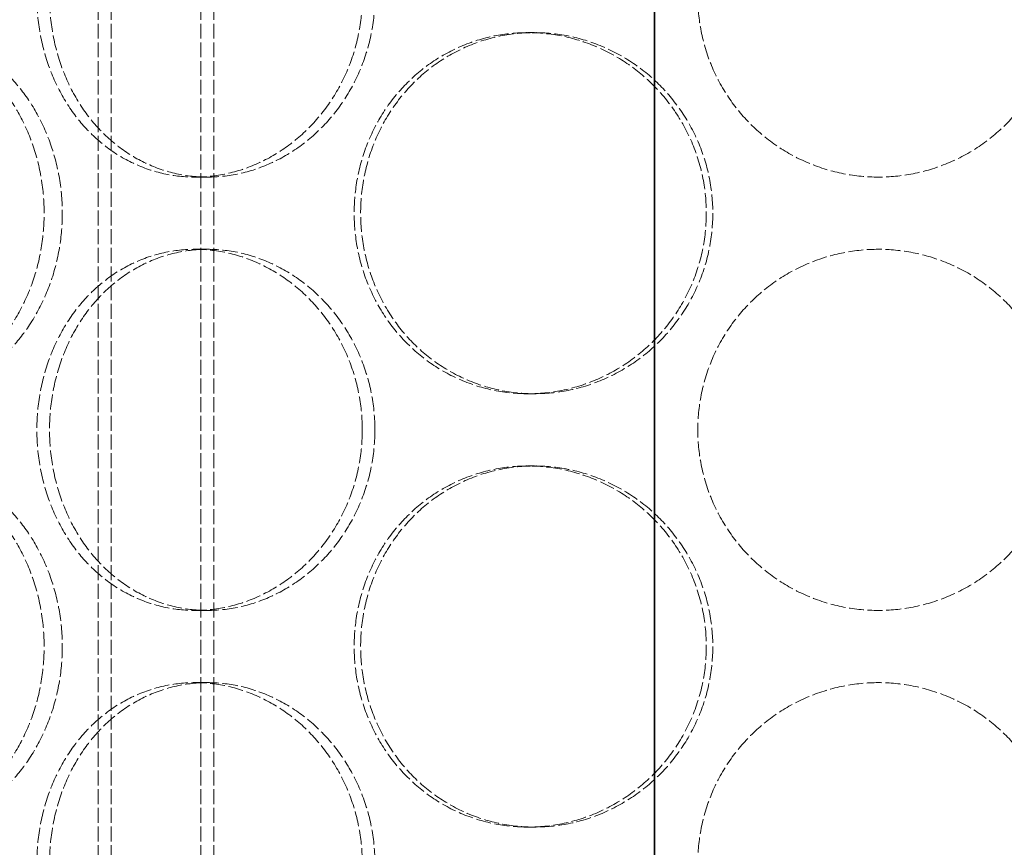
# Model space of a CAD drawing. Units: millimetres. Extents: x -60 to 6921, y -57118 to 3215.
# Drawn here: x 1687 to 1796, y -53557 to -53465 of the extents above; entities that cross this region are included whole.
import ezdxf

# ---------------------------------------------------------------- set-up
doc = ezdxf.new("R2010")
doc.units = ezdxf.units.MM
doc.header["$LTSCALE"] = 10
doc.linetypes.add('DASHED', pattern=[0.2068, 0.1655, -0.0413])
doc.layers.add('Dimension (ISO)', color=5, linetype='Continuous', lineweight=9, true_color=0x0000ff)
doc.layers.add('Hidden (ISO)', color=1, linetype='DASHED', lineweight=18, true_color=0xff0000)
doc.layers.add('Visible (ISO)', color=7, linetype='Continuous', lineweight=35)
doc.styles.add('Note Text (ISO)', font='tahoma.ttf')
doc.dimstyles.new('Default (ISO)', dxfattribs={"dimscale": 10, "dimtxt": 3.5, "dimasz": 2.5, "dimexe": 3.175, "dimexo": 0, "dimgap": 0.762, "dimtad": 1, "dimdec": 1, "dimrnd": 1e-08, "dimtxsty": 'Note Text (ISO)', "dimcen": 0.09, "dimdle": 10, "dimclrd": 256, "dimclre": 256, "dimclrt": 256, "dimadec": 1, "dimazin": 2, "dimtfac": 1.001486, "dimtmove": 0, "dimatfit": 3, "dimfxl": 1, "dimtolj": 1, "dimtzin": 0, "dimlwd": -1, "dimlwe": -1, "dimarcsym": 0})

# ---------------------------------------------------------------- blocks, each defined once
blk = doc.blocks.new('*D325')
at = {"layer": 'Defpoints', "color": 0, "transparency": 16777216}
for p in [(1710.21, -52788.91), (1437.87, -54511.31), (1757.41, -54511.31)]:
    blk.add_point(p, dxfattribs=at)
at = {"layer": 'Dimension (ISO)', "transparency": 16777216}
for p, q in [((1710.21, -52788.91), (1406.12, -52788.91)), ((1437.87, -52813.91), (1437.87, -54486.31)), ((1757.41, -54511.31), (1406.12, -54511.31))]:
    blk.add_line(p, q, dxfattribs=at)
for points in [[(1433.7, -52813.91), (1442.03, -52813.91), (1437.87, -52788.91)], [(1433.7, -54486.31), (1442.03, -54486.31), (1437.87, -54511.31)]]:
    blk.add_solid(points, dxfattribs=at)
at = {"layer": 'Dimension (ISO)', "transparency": 16777216, "insert": (1393.79, -53700.03), "char_height": 35, "attachment_point": 1, "rotation": 90, "style": 'Note Text (ISO)'}
blk.add_mtext('\\A1;2153', dxfattribs=at)

msp = doc.modelspace()

# ---------------------------------------------------------------- linework, layer by layer
at = {"layer": 'Hidden (ISO)'}
for p, q in [((1695.809, -53775.313), (1695.809, -52968.913)), ((1697.249, -53775.313), (1697.249, -52968.913)), ((1707.169, -53775.313), (1707.169, -52968.913)), ((1708.609, -53775.313), (1708.609, -52968.913)), ((1743.402, -53466.513), (1744.114, -53466.513)), ((1707.928, -53482.513), (1706.54, -53482.513)), ((1707.928, -53490.513), (1706.54, -53490.513)), ((1743.402, -53506.513), (1744.114, -53506.513)), ((1743.402, -53514.513), (1744.114, -53514.513)), ((1707.928, -53530.513), (1706.54, -53530.513)), ((1707.928, -53538.513), (1706.54, -53538.513)), ((1743.402, -53554.513), (1744.114, -53554.513))]:
    msp.add_line(p, q, dxfattribs=at)
for points, knots in [([(1725.059, -53462.513), (1725.059, -53463.77), (1724.944, -53465.07), (1724.463, -53467.654), (1724.096, -53468.938), (1723.129, -53471.402), (1722.528, -53472.583), (1721.144, -53474.766), (1720.362, -53475.768), (1718.7, -53477.543), (1717.765, -53478.375), (1715.737, -53479.844), (1714.645, -53480.479), (1712.378, -53481.5), (1711.202, -53481.886), (1708.849, -53482.393), (1707.672, -53482.513), (1705.408, -53482.513), (1704.243, -53482.393), (1701.94, -53481.886), (1700.801, -53481.5), (1698.628, -53480.479), (1697.593, -53479.844), (1695.686, -53478.375), (1694.816, -53477.543), (1693.28, -53475.768), (1692.562, -53474.766), (1691.3, -53472.583), (1690.756, -53471.402), (1689.883, -53468.938), (1689.554, -53467.654), (1689.122, -53465.07), (1689.02, -53463.77), (1689.02, -53461.257), (1689.122, -53459.957), (1689.554, -53457.373), (1689.883, -53456.088), (1690.756, -53453.625), (1691.3, -53452.444), (1692.562, -53450.261), (1693.28, -53449.258), (1694.816, -53447.484), (1695.686, -53446.651), (1697.593, -53445.183), (1698.628, -53444.547), (1700.801, -53443.527), (1701.94, -53443.14), (1704.243, -53442.634), (1705.408, -53442.513), (1707.672, -53442.513), (1708.849, -53442.634), (1711.202, -53443.14), (1712.378, -53443.527), (1714.645, -53444.547), (1715.737, -53445.183), (1717.765, -53446.651), (1718.7, -53447.484), (1720.362, -53449.258), (1721.144, -53450.261), (1722.528, -53452.444), (1723.129, -53453.625), (1724.096, -53456.088), (1724.463, -53457.373), (1724.944, -53459.957), (1725.059, -53461.257), (1725.059, -53462.513)], [0, 0, 0, 0, 0.4713051, 0.4713051, 0.9426102, 0.9426102, 1.4139153, 1.4139153, 1.8852204, 1.8852204, 2.3565227, 2.3565227, 2.827825, 2.827825, 3.2991273, 3.2991273, 3.7704296, 3.7704296, 4.2417319, 4.2417319, 4.7130342, 4.7130342, 5.1843365, 5.1843365, 5.6556388, 5.6556388, 6.1269439, 6.1269439, 6.598249, 6.598249, 7.0695541, 7.0695541, 7.5408592, 7.5408592, 8.0121643, 8.0121643, 8.4834694, 8.4834694, 8.9547745, 8.9547745, 9.4260796, 9.4260796, 9.8973819, 9.8973819, 10.3686842, 10.3686842, 10.8399865, 10.8399865, 11.3112888, 11.3112888, 11.7825911, 11.7825911, 12.2538934, 12.2538934, 12.7251957, 12.7251957, 13.196498, 13.196498, 13.6678031, 13.6678031, 14.1391082, 14.1391082, 14.6104133, 14.6104133, 15.0817184, 15.0817184, 15.0817184, 15.0817184]), ([(1726.456, -53462.513), (1726.456, -53461.256), (1726.342, -53459.957), (1725.86, -53457.373), (1725.493, -53456.088), (1724.525, -53453.625), (1723.923, -53452.444), (1722.539, -53450.261), (1721.755, -53449.258), (1720.093, -53447.484), (1719.157, -53446.651), (1717.128, -53445.183), (1716.035, -53444.548), (1713.768, -53443.527), (1712.591, -53443.14), (1710.238, -53442.634), (1709.061, -53442.513), (1706.796, -53442.513), (1705.632, -53442.634), (1703.329, -53443.14), (1702.19, -53443.527), (1700.018, -53444.548), (1698.983, -53445.183), (1697.078, -53446.651), (1696.208, -53447.484), (1694.673, -53449.258), (1693.956, -53450.261), (1692.695, -53452.444), (1692.152, -53453.625), (1691.28, -53456.088), (1690.951, -53457.373), (1690.52, -53459.957), (1690.418, -53461.256), (1690.418, -53463.77), (1690.52, -53465.07), (1690.951, -53467.654), (1691.28, -53468.938), (1692.152, -53471.402), (1692.695, -53472.583), (1693.956, -53474.766), (1694.673, -53475.768), (1696.208, -53477.543), (1697.078, -53478.375), (1698.983, -53479.844), (1700.018, -53480.479), (1702.19, -53481.5), (1703.329, -53481.886), (1705.632, -53482.393), (1706.796, -53482.513), (1709.061, -53482.513), (1710.238, -53482.393), (1712.591, -53481.886), (1713.768, -53481.5), (1716.035, -53480.479), (1717.128, -53479.844), (1719.157, -53478.375), (1720.093, -53477.543), (1721.755, -53475.768), (1722.539, -53474.766), (1723.923, -53472.583), (1724.525, -53471.402), (1725.493, -53468.938), (1725.86, -53467.654), (1726.342, -53465.07), (1726.456, -53463.77), (1726.456, -53462.513)], [0, 0, 0, 0, 0.4713221, 0.4713221, 0.9426442, 0.9426442, 1.4139663, 1.4139663, 1.8852885, 1.8852885, 2.3566076, 2.3566076, 2.8279267, 2.8279267, 3.2992458, 3.2992458, 3.7705649, 3.7705649, 4.241884, 4.241884, 4.7132032, 4.7132032, 5.1845223, 5.1845223, 5.6558414, 5.6558414, 6.1271635, 6.1271635, 6.5984856, 6.5984856, 7.0698077, 7.0698077, 7.5411298, 7.5411298, 8.012452, 8.012452, 8.4837741, 8.4837741, 8.9550962, 8.9550962, 9.4264183, 9.4264183, 9.8977374, 9.8977374, 10.3690565, 10.3690565, 10.8403756, 10.8403756, 11.3116948, 11.3116948, 11.7830139, 11.7830139, 12.254333, 12.254333, 12.7256521, 12.7256521, 13.1969712, 13.1969712, 13.6682933, 13.6682933, 14.1396155, 14.1396155, 14.6109376, 14.6109376, 15.0822597, 15.0822597, 15.0822597, 15.0822597]), ([(1802.209, -53462.513), (1802.209, -53463.77), (1802.089, -53465.07), (1801.582, -53467.654), (1801.196, -53468.938), (1800.175, -53471.402), (1799.54, -53472.583), (1798.072, -53474.766), (1797.239, -53475.768), (1795.464, -53477.543), (1794.462, -53478.375), (1792.279, -53479.844), (1791.098, -53480.479), (1788.634, -53481.5), (1787.35, -53481.886), (1784.766, -53482.393), (1783.466, -53482.513), (1780.953, -53482.513), (1779.653, -53482.393), (1777.069, -53481.886), (1775.784, -53481.5), (1773.321, -53480.479), (1772.14, -53479.844), (1769.957, -53478.375), (1768.954, -53477.543), (1767.18, -53475.768), (1766.347, -53474.766), (1764.879, -53472.583), (1764.243, -53471.402), (1763.223, -53468.938), (1762.836, -53467.654), (1762.33, -53465.07), (1762.209, -53463.77), (1762.209, -53461.257), (1762.33, -53459.957), (1762.836, -53457.373), (1763.223, -53456.088), (1764.243, -53453.625), (1764.879, -53452.444), (1766.347, -53450.261), (1767.18, -53449.258), (1768.954, -53447.484), (1769.957, -53446.651), (1772.14, -53445.183), (1773.321, -53444.547), (1775.784, -53443.527), (1777.069, -53443.14), (1779.653, -53442.634), (1780.953, -53442.513), (1783.466, -53442.513), (1784.766, -53442.634), (1787.35, -53443.14), (1788.634, -53443.527), (1791.098, -53444.547), (1792.279, -53445.183), (1794.462, -53446.651), (1795.464, -53447.484), (1797.239, -53449.258), (1798.072, -53450.261), (1799.54, -53452.444), (1800.175, -53453.625), (1801.196, -53456.088), (1801.582, -53457.373), (1802.089, -53459.957), (1802.209, -53461.257), (1802.209, -53462.513)], [0, 0, 0, 0, 0.4713051, 0.4713051, 0.9426102, 0.9426102, 1.4139153, 1.4139153, 1.8852204, 1.8852204, 2.3565227, 2.3565227, 2.827825, 2.827825, 3.2991273, 3.2991273, 3.7704296, 3.7704296, 4.2417319, 4.2417319, 4.7130342, 4.7130342, 5.1843365, 5.1843365, 5.6556388, 5.6556388, 6.1269439, 6.1269439, 6.598249, 6.598249, 7.0695541, 7.0695541, 7.5408592, 7.5408592, 8.0121643, 8.0121643, 8.4834694, 8.4834694, 8.9547745, 8.9547745, 9.4260796, 9.4260796, 9.8973819, 9.8973819, 10.3686842, 10.3686842, 10.8399865, 10.8399865, 11.3112888, 11.3112888, 11.7825911, 11.7825911, 12.2538934, 12.2538934, 12.7251957, 12.7251957, 13.196498, 13.196498, 13.6678031, 13.6678031, 14.1391082, 14.1391082, 14.6104133, 14.6104133, 15.0817184, 15.0817184, 15.0817184, 15.0817184]), ([(1660.562, -53486.513), (1660.562, -53487.77), (1660.647, -53489.07), (1661.007, -53491.654), (1661.281, -53492.938), (1662.011, -53495.402), (1662.466, -53496.583), (1663.525, -53498.766), (1664.128, -53499.768), (1665.424, -53501.543), (1666.16, -53502.375), (1667.778, -53503.844), (1668.66, -53504.479), (1670.517, -53505.5), (1671.494, -53505.886), (1673.478, -53506.393), (1674.485, -53506.513), (1676.451, -53506.513), (1677.475, -53506.393), (1679.532, -53505.886), (1680.564, -53505.5), (1682.558, -53504.479), (1683.523, -53503.844), (1685.319, -53502.375), (1686.15, -53501.543), (1687.629, -53499.768), (1688.328, -53498.766), (1689.565, -53496.583), (1690.103, -53495.402), (1690.97, -53492.938), (1691.3, -53491.654), (1691.732, -53489.07), (1691.835, -53487.77), (1691.835, -53485.256), (1691.732, -53483.957), (1691.3, -53481.373), (1690.97, -53480.088), (1690.103, -53477.625), (1689.565, -53476.444), (1688.328, -53474.261), (1687.629, -53473.258), (1686.15, -53471.484), (1685.319, -53470.651), (1683.523, -53469.183), (1682.558, -53468.548), (1680.564, -53467.527), (1679.532, -53467.14), (1677.475, -53466.634), (1676.451, -53466.513), (1674.485, -53466.513), (1673.478, -53466.634), (1671.494, -53467.14), (1670.517, -53467.527), (1668.66, -53468.548), (1667.778, -53469.183), (1666.16, -53470.651), (1665.424, -53471.484), (1664.128, -53473.258), (1663.525, -53474.261), (1662.466, -53476.444), (1662.011, -53477.625), (1661.281, -53480.088), (1661.007, -53481.373), (1660.647, -53483.957), (1660.562, -53485.256), (1660.562, -53486.513)], [0, 0, 0, 0, 0.4713221, 0.4713221, 0.9426442, 0.9426442, 1.4139663, 1.4139663, 1.8852885, 1.8852885, 2.3566076, 2.3566076, 2.8279267, 2.8279267, 3.2992458, 3.2992458, 3.7705649, 3.7705649, 4.241884, 4.241884, 4.7132032, 4.7132032, 5.1845223, 5.1845223, 5.6558414, 5.6558414, 6.1271635, 6.1271635, 6.5984856, 6.5984856, 7.0698077, 7.0698077, 7.5411298, 7.5411298, 8.012452, 8.012452, 8.4837741, 8.4837741, 8.9550962, 8.9550962, 9.4264183, 9.4264183, 9.8977374, 9.8977374, 10.3690565, 10.3690565, 10.8403756, 10.8403756, 11.3116948, 11.3116948, 11.7830139, 11.7830139, 12.254333, 12.254333, 12.7256521, 12.7256521, 13.1969712, 13.1969712, 13.6682933, 13.6682933, 14.1396155, 14.1396155, 14.6109376, 14.6109376, 15.0822597, 15.0822597, 15.0822597, 15.0822597]), ([(1673.473, -53466.513), (1674.455, -53466.513), (1675.48, -53466.634), (1677.536, -53467.14), (1678.567, -53467.527), (1680.561, -53468.547), (1681.524, -53469.183), (1683.319, -53470.651), (1684.149, -53471.484), (1685.626, -53473.258), (1686.324, -53474.261), (1687.559, -53476.444), (1688.097, -53477.625), (1688.963, -53480.088), (1689.292, -53481.373), (1689.724, -53483.957), (1689.827, -53485.257), (1689.827, -53487.77), (1689.724, -53489.07), (1689.292, -53491.654), (1688.963, -53492.938), (1688.097, -53495.402), (1687.559, -53496.583), (1686.324, -53498.766), (1685.626, -53499.768), (1684.149, -53501.543), (1683.319, -53502.375), (1681.524, -53503.844), (1680.561, -53504.479), (1678.567, -53505.5), (1677.536, -53505.886), (1675.48, -53506.393), (1674.455, -53506.513), (1673.473, -53506.513)], [3.7704296, 3.7704296, 3.7704296, 3.7704296, 4.2417319, 4.2417319, 4.7130342, 4.7130342, 5.1843365, 5.1843365, 5.6556388, 5.6556388, 6.1269439, 6.1269439, 6.598249, 6.598249, 7.0695541, 7.0695541, 7.5408592, 7.5408592, 8.0121643, 8.0121643, 8.4834694, 8.4834694, 8.9547745, 8.9547745, 9.4260796, 9.4260796, 9.8973819, 9.8973819, 10.3686842, 10.3686842, 10.8399865, 10.8399865, 11.3112888, 11.3112888, 11.3112888, 11.3112888]), ([(1743.402, -53506.513), (1742.176, -53506.513), (1740.913, -53506.393), (1738.406, -53505.886), (1737.163, -53505.5), (1734.786, -53504.479), (1733.649, -53503.844), (1731.552, -53502.375), (1730.591, -53501.543), (1728.893, -53499.768), (1728.098, -53498.766), (1726.698, -53496.583), (1726.093, -53495.402), (1725.122, -53492.938), (1724.755, -53491.654), (1724.273, -53489.07), (1724.159, -53487.77), (1724.159, -53486.513), (1724.159, -53485.257), (1724.273, -53483.957), (1724.755, -53481.373), (1725.122, -53480.088), (1726.093, -53477.625), (1726.698, -53476.444), (1728.098, -53474.261), (1728.893, -53473.258), (1730.591, -53471.484), (1731.552, -53470.651), (1733.649, -53469.183), (1734.786, -53468.547), (1737.163, -53467.527), (1738.406, -53467.14), (1740.913, -53466.634), (1742.176, -53466.513), (1743.402, -53466.513)], [11.3112888, 11.3112888, 11.3112888, 11.3112888, 11.7825911, 11.7825911, 12.2538934, 12.2538934, 12.7251957, 12.7251957, 13.196498, 13.196498, 13.6678031, 13.6678031, 14.1391082, 14.1391082, 14.6104133, 14.6104133, 15.0817184, 15.0817184, 15.0817184, 15.5530235, 15.5530235, 16.0243286, 16.0243286, 16.4956337, 16.4956337, 16.9669388, 16.9669388, 17.4382411, 17.4382411, 17.9095434, 17.9095434, 18.3808457, 18.3808457, 18.852148, 18.852148, 18.852148, 18.852148]), ([(1724.876, -53486.513), (1724.876, -53487.77), (1724.99, -53489.07), (1725.471, -53491.654), (1725.838, -53492.938), (1726.809, -53495.402), (1727.413, -53496.583), (1728.813, -53498.766), (1729.608, -53499.768), (1731.305, -53501.543), (1732.265, -53502.375), (1734.362, -53503.844), (1735.498, -53504.479), (1737.876, -53505.5), (1739.118, -53505.886), (1741.625, -53506.393), (1742.888, -53506.513), (1745.339, -53506.513), (1746.609, -53506.393), (1749.141, -53505.886), (1750.404, -53505.5), (1752.83, -53504.479), (1753.996, -53503.844), (1756.156, -53502.375), (1757.15, -53501.543), (1758.913, -53499.768), (1759.742, -53498.766), (1761.205, -53496.583), (1761.839, -53495.402), (1762.859, -53492.938), (1763.246, -53491.654), (1763.753, -53489.07), (1763.873, -53487.77), (1763.873, -53485.256), (1763.753, -53483.957), (1763.246, -53481.373), (1762.859, -53480.088), (1761.839, -53477.625), (1761.205, -53476.444), (1759.742, -53474.261), (1758.913, -53473.258), (1757.15, -53471.484), (1756.156, -53470.651), (1753.996, -53469.183), (1752.83, -53468.548), (1750.404, -53467.527), (1749.141, -53467.14), (1746.609, -53466.634), (1745.339, -53466.513), (1742.888, -53466.513), (1741.625, -53466.634), (1739.118, -53467.14), (1737.876, -53467.527), (1735.498, -53468.548), (1734.362, -53469.183), (1732.265, -53470.651), (1731.305, -53471.484), (1729.608, -53473.258), (1728.813, -53474.261), (1727.413, -53476.444), (1726.809, -53477.625), (1725.838, -53480.088), (1725.471, -53481.373), (1724.99, -53483.957), (1724.876, -53485.256), (1724.876, -53486.513)], [0, 0, 0, 0, 0.4713221, 0.4713221, 0.9426442, 0.9426442, 1.4139663, 1.4139663, 1.8852885, 1.8852885, 2.3566076, 2.3566076, 2.8279267, 2.8279267, 3.2992458, 3.2992458, 3.7705649, 3.7705649, 4.241884, 4.241884, 4.7132032, 4.7132032, 5.1845223, 5.1845223, 5.6558414, 5.6558414, 6.1271635, 6.1271635, 6.5984856, 6.5984856, 7.0698077, 7.0698077, 7.5411298, 7.5411298, 8.012452, 8.012452, 8.4837741, 8.4837741, 8.9550962, 8.9550962, 9.4264183, 9.4264183, 9.8977374, 9.8977374, 10.3690565, 10.3690565, 10.8403756, 10.8403756, 11.3116948, 11.3116948, 11.7830139, 11.7830139, 12.254333, 12.254333, 12.7256521, 12.7256521, 13.1969712, 13.1969712, 13.6682933, 13.6682933, 14.1396155, 14.1396155, 14.6109376, 14.6109376, 15.0822597, 15.0822597, 15.0822597, 15.0822597]), ([(1743.402, -53466.513), (1744.627, -53466.513), (1745.897, -53466.634), (1748.429, -53467.14), (1749.691, -53467.527), (1752.117, -53468.547), (1753.282, -53469.183), (1755.442, -53470.651), (1756.436, -53471.484), (1758.198, -53473.258), (1759.027, -53474.261), (1760.489, -53476.444), (1761.123, -53477.625), (1762.143, -53480.088), (1762.529, -53481.373), (1763.036, -53483.957), (1763.156, -53485.257), (1763.156, -53487.77), (1763.036, -53489.07), (1762.529, -53491.654), (1762.143, -53492.938), (1761.123, -53495.402), (1760.489, -53496.583), (1759.027, -53498.766), (1758.198, -53499.768), (1756.436, -53501.543), (1755.442, -53502.375), (1753.282, -53503.844), (1752.117, -53504.479), (1749.691, -53505.5), (1748.429, -53505.886), (1745.897, -53506.393), (1744.627, -53506.513), (1743.402, -53506.513)], [3.7704296, 3.7704296, 3.7704296, 3.7704296, 4.2417319, 4.2417319, 4.7130342, 4.7130342, 5.1843365, 5.1843365, 5.6556388, 5.6556388, 6.1269439, 6.1269439, 6.598249, 6.598249, 7.0695541, 7.0695541, 7.5408592, 7.5408592, 8.0121643, 8.0121643, 8.4834694, 8.4834694, 8.9547745, 8.9547745, 9.4260796, 9.4260796, 9.8973819, 9.8973819, 10.3686842, 10.3686842, 10.8399865, 10.8399865, 11.3112888, 11.3112888, 11.3112888, 11.3112888]), ([(1725.059, -53510.513), (1725.059, -53511.77), (1724.944, -53513.07), (1724.463, -53515.654), (1724.096, -53516.938), (1723.129, -53519.402), (1722.528, -53520.583), (1721.144, -53522.766), (1720.362, -53523.768), (1718.7, -53525.543), (1717.765, -53526.375), (1715.737, -53527.844), (1714.645, -53528.479), (1712.378, -53529.5), (1711.202, -53529.886), (1708.849, -53530.393), (1707.672, -53530.513), (1705.408, -53530.513), (1704.243, -53530.393), (1701.94, -53529.886), (1700.801, -53529.5), (1698.628, -53528.479), (1697.593, -53527.844), (1695.686, -53526.375), (1694.816, -53525.543), (1693.28, -53523.768), (1692.562, -53522.766), (1691.3, -53520.583), (1690.756, -53519.402), (1689.883, -53516.938), (1689.554, -53515.654), (1689.122, -53513.07), (1689.02, -53511.77), (1689.02, -53509.257), (1689.122, -53507.957), (1689.554, -53505.373), (1689.883, -53504.088), (1690.756, -53501.625), (1691.3, -53500.444), (1692.562, -53498.261), (1693.28, -53497.258), (1694.816, -53495.484), (1695.686, -53494.651), (1697.593, -53493.183), (1698.628, -53492.547), (1700.801, -53491.527), (1701.94, -53491.14), (1704.243, -53490.634), (1705.408, -53490.513), (1707.672, -53490.513), (1708.849, -53490.634), (1711.202, -53491.14), (1712.378, -53491.527), (1714.645, -53492.547), (1715.737, -53493.183), (1717.765, -53494.651), (1718.7, -53495.484), (1720.362, -53497.258), (1721.144, -53498.261), (1722.528, -53500.444), (1723.129, -53501.625), (1724.096, -53504.088), (1724.463, -53505.373), (1724.944, -53507.957), (1725.059, -53509.257), (1725.059, -53510.513)], [0, 0, 0, 0, 0.4713051, 0.4713051, 0.9426102, 0.9426102, 1.4139153, 1.4139153, 1.8852204, 1.8852204, 2.3565227, 2.3565227, 2.827825, 2.827825, 3.2991273, 3.2991273, 3.7704296, 3.7704296, 4.2417319, 4.2417319, 4.7130342, 4.7130342, 5.1843365, 5.1843365, 5.6556388, 5.6556388, 6.1269439, 6.1269439, 6.598249, 6.598249, 7.0695541, 7.0695541, 7.5408592, 7.5408592, 8.0121643, 8.0121643, 8.4834694, 8.4834694, 8.9547745, 8.9547745, 9.4260796, 9.4260796, 9.8973819, 9.8973819, 10.3686842, 10.3686842, 10.8399865, 10.8399865, 11.3112888, 11.3112888, 11.7825911, 11.7825911, 12.2538934, 12.2538934, 12.7251957, 12.7251957, 13.196498, 13.196498, 13.6678031, 13.6678031, 14.1391082, 14.1391082, 14.6104133, 14.6104133, 15.0817184, 15.0817184, 15.0817184, 15.0817184]), ([(1726.456, -53510.513), (1726.456, -53509.256), (1726.342, -53507.957), (1725.86, -53505.373), (1725.493, -53504.088), (1724.525, -53501.625), (1723.923, -53500.444), (1722.539, -53498.261), (1721.755, -53497.258), (1720.093, -53495.484), (1719.157, -53494.651), (1717.128, -53493.183), (1716.035, -53492.548), (1713.768, -53491.527), (1712.591, -53491.14), (1710.238, -53490.634), (1709.061, -53490.513), (1706.796, -53490.513), (1705.632, -53490.634), (1703.329, -53491.14), (1702.19, -53491.527), (1700.018, -53492.548), (1698.983, -53493.183), (1697.078, -53494.651), (1696.208, -53495.484), (1694.673, -53497.258), (1693.956, -53498.261), (1692.695, -53500.444), (1692.152, -53501.625), (1691.28, -53504.088), (1690.951, -53505.373), (1690.52, -53507.957), (1690.418, -53509.256), (1690.418, -53511.77), (1690.52, -53513.07), (1690.951, -53515.654), (1691.28, -53516.938), (1692.152, -53519.402), (1692.695, -53520.583), (1693.956, -53522.766), (1694.673, -53523.768), (1696.208, -53525.543), (1697.078, -53526.375), (1698.983, -53527.844), (1700.018, -53528.479), (1702.19, -53529.5), (1703.329, -53529.886), (1705.632, -53530.393), (1706.796, -53530.513), (1709.061, -53530.513), (1710.238, -53530.393), (1712.591, -53529.886), (1713.768, -53529.5), (1716.035, -53528.479), (1717.128, -53527.844), (1719.157, -53526.375), (1720.093, -53525.543), (1721.755, -53523.768), (1722.539, -53522.766), (1723.923, -53520.583), (1724.525, -53519.402), (1725.493, -53516.938), (1725.86, -53515.654), (1726.342, -53513.07), (1726.456, -53511.77), (1726.456, -53510.513)], [0, 0, 0, 0, 0.4713221, 0.4713221, 0.9426442, 0.9426442, 1.4139663, 1.4139663, 1.8852885, 1.8852885, 2.3566076, 2.3566076, 2.8279267, 2.8279267, 3.2992458, 3.2992458, 3.7705649, 3.7705649, 4.241884, 4.241884, 4.7132032, 4.7132032, 5.1845223, 5.1845223, 5.6558414, 5.6558414, 6.1271635, 6.1271635, 6.5984856, 6.5984856, 7.0698077, 7.0698077, 7.5411298, 7.5411298, 8.012452, 8.012452, 8.4837741, 8.4837741, 8.9550962, 8.9550962, 9.4264183, 9.4264183, 9.8977374, 9.8977374, 10.3690565, 10.3690565, 10.8403756, 10.8403756, 11.3116948, 11.3116948, 11.7830139, 11.7830139, 12.254333, 12.254333, 12.7256521, 12.7256521, 13.1969712, 13.1969712, 13.6682933, 13.6682933, 14.1396155, 14.1396155, 14.6109376, 14.6109376, 15.0822597, 15.0822597, 15.0822597, 15.0822597]), ([(1802.209, -53510.513), (1802.209, -53511.77), (1802.089, -53513.07), (1801.582, -53515.654), (1801.196, -53516.938), (1800.175, -53519.402), (1799.54, -53520.583), (1798.072, -53522.766), (1797.239, -53523.768), (1795.464, -53525.543), (1794.462, -53526.375), (1792.279, -53527.844), (1791.098, -53528.479), (1788.634, -53529.5), (1787.35, -53529.886), (1784.766, -53530.393), (1783.466, -53530.513), (1780.953, -53530.513), (1779.653, -53530.393), (1777.069, -53529.886), (1775.784, -53529.5), (1773.321, -53528.479), (1772.14, -53527.844), (1769.957, -53526.375), (1768.954, -53525.543), (1767.18, -53523.768), (1766.347, -53522.766), (1764.879, -53520.583), (1764.243, -53519.402), (1763.223, -53516.938), (1762.836, -53515.654), (1762.33, -53513.07), (1762.209, -53511.77), (1762.209, -53509.257), (1762.33, -53507.957), (1762.836, -53505.373), (1763.223, -53504.088), (1764.243, -53501.625), (1764.879, -53500.444), (1766.347, -53498.261), (1767.18, -53497.258), (1768.954, -53495.484), (1769.957, -53494.651), (1772.14, -53493.183), (1773.321, -53492.547), (1775.784, -53491.527), (1777.069, -53491.14), (1779.653, -53490.634), (1780.953, -53490.513), (1783.466, -53490.513), (1784.766, -53490.634), (1787.35, -53491.14), (1788.634, -53491.527), (1791.098, -53492.547), (1792.279, -53493.183), (1794.462, -53494.651), (1795.464, -53495.484), (1797.239, -53497.258), (1798.072, -53498.261), (1799.54, -53500.444), (1800.175, -53501.625), (1801.196, -53504.088), (1801.582, -53505.373), (1802.089, -53507.957), (1802.209, -53509.257), (1802.209, -53510.513)], [0, 0, 0, 0, 0.4713051, 0.4713051, 0.9426102, 0.9426102, 1.4139153, 1.4139153, 1.8852204, 1.8852204, 2.3565227, 2.3565227, 2.827825, 2.827825, 3.2991273, 3.2991273, 3.7704296, 3.7704296, 4.2417319, 4.2417319, 4.7130342, 4.7130342, 5.1843365, 5.1843365, 5.6556388, 5.6556388, 6.1269439, 6.1269439, 6.598249, 6.598249, 7.0695541, 7.0695541, 7.5408592, 7.5408592, 8.0121643, 8.0121643, 8.4834694, 8.4834694, 8.9547745, 8.9547745, 9.4260796, 9.4260796, 9.8973819, 9.8973819, 10.3686842, 10.3686842, 10.8399865, 10.8399865, 11.3112888, 11.3112888, 11.7825911, 11.7825911, 12.2538934, 12.2538934, 12.7251957, 12.7251957, 13.196498, 13.196498, 13.6678031, 13.6678031, 14.1391082, 14.1391082, 14.6104133, 14.6104133, 15.0817184, 15.0817184, 15.0817184, 15.0817184]), ([(1660.562, -53534.513), (1660.562, -53535.77), (1660.647, -53537.07), (1661.007, -53539.654), (1661.281, -53540.938), (1662.011, -53543.402), (1662.466, -53544.583), (1663.525, -53546.766), (1664.128, -53547.768), (1665.424, -53549.543), (1666.16, -53550.375), (1667.778, -53551.844), (1668.66, -53552.479), (1670.517, -53553.5), (1671.494, -53553.886), (1673.478, -53554.393), (1674.485, -53554.513), (1676.451, -53554.513), (1677.475, -53554.393), (1679.532, -53553.886), (1680.564, -53553.5), (1682.558, -53552.479), (1683.523, -53551.844), (1685.319, -53550.375), (1686.15, -53549.543), (1687.629, -53547.768), (1688.328, -53546.766), (1689.565, -53544.583), (1690.103, -53543.402), (1690.97, -53540.938), (1691.3, -53539.654), (1691.732, -53537.07), (1691.835, -53535.77), (1691.835, -53533.256), (1691.732, -53531.957), (1691.3, -53529.373), (1690.97, -53528.088), (1690.103, -53525.625), (1689.565, -53524.444), (1688.328, -53522.261), (1687.629, -53521.258), (1686.15, -53519.484), (1685.319, -53518.651), (1683.523, -53517.183), (1682.558, -53516.548), (1680.564, -53515.527), (1679.532, -53515.14), (1677.475, -53514.634), (1676.451, -53514.513), (1674.485, -53514.513), (1673.478, -53514.634), (1671.494, -53515.14), (1670.517, -53515.527), (1668.66, -53516.548), (1667.778, -53517.183), (1666.16, -53518.651), (1665.424, -53519.484), (1664.128, -53521.258), (1663.525, -53522.261), (1662.466, -53524.444), (1662.011, -53525.625), (1661.281, -53528.088), (1661.007, -53529.373), (1660.647, -53531.957), (1660.562, -53533.256), (1660.562, -53534.513)], [0, 0, 0, 0, 0.4713221, 0.4713221, 0.9426442, 0.9426442, 1.4139663, 1.4139663, 1.8852885, 1.8852885, 2.3566076, 2.3566076, 2.8279267, 2.8279267, 3.2992458, 3.2992458, 3.7705649, 3.7705649, 4.241884, 4.241884, 4.7132032, 4.7132032, 5.1845223, 5.1845223, 5.6558414, 5.6558414, 6.1271635, 6.1271635, 6.5984856, 6.5984856, 7.0698077, 7.0698077, 7.5411298, 7.5411298, 8.012452, 8.012452, 8.4837741, 8.4837741, 8.9550962, 8.9550962, 9.4264183, 9.4264183, 9.8977374, 9.8977374, 10.3690565, 10.3690565, 10.8403756, 10.8403756, 11.3116948, 11.3116948, 11.7830139, 11.7830139, 12.254333, 12.254333, 12.7256521, 12.7256521, 13.1969712, 13.1969712, 13.6682933, 13.6682933, 14.1396155, 14.1396155, 14.6109376, 14.6109376, 15.0822597, 15.0822597, 15.0822597, 15.0822597]), ([(1673.473, -53514.513), (1674.455, -53514.513), (1675.48, -53514.634), (1677.536, -53515.14), (1678.567, -53515.527), (1680.561, -53516.547), (1681.524, -53517.183), (1683.319, -53518.651), (1684.149, -53519.484), (1685.626, -53521.258), (1686.324, -53522.261), (1687.559, -53524.444), (1688.097, -53525.625), (1688.963, -53528.088), (1689.292, -53529.373), (1689.724, -53531.957), (1689.827, -53533.257), (1689.827, -53535.77), (1689.724, -53537.07), (1689.292, -53539.654), (1688.963, -53540.938), (1688.097, -53543.402), (1687.559, -53544.583), (1686.324, -53546.766), (1685.626, -53547.768), (1684.149, -53549.543), (1683.319, -53550.375), (1681.524, -53551.844), (1680.561, -53552.479), (1678.567, -53553.5), (1677.536, -53553.886), (1675.48, -53554.393), (1674.455, -53554.513), (1673.473, -53554.513)], [3.7704296, 3.7704296, 3.7704296, 3.7704296, 4.2417319, 4.2417319, 4.7130342, 4.7130342, 5.1843365, 5.1843365, 5.6556388, 5.6556388, 6.1269439, 6.1269439, 6.598249, 6.598249, 7.0695541, 7.0695541, 7.5408592, 7.5408592, 8.0121643, 8.0121643, 8.4834694, 8.4834694, 8.9547745, 8.9547745, 9.4260796, 9.4260796, 9.8973819, 9.8973819, 10.3686842, 10.3686842, 10.8399865, 10.8399865, 11.3112888, 11.3112888, 11.3112888, 11.3112888]), ([(1743.402, -53554.513), (1742.176, -53554.513), (1740.913, -53554.393), (1738.406, -53553.886), (1737.163, -53553.5), (1734.786, -53552.479), (1733.649, -53551.844), (1731.552, -53550.375), (1730.591, -53549.543), (1728.893, -53547.768), (1728.098, -53546.766), (1726.698, -53544.583), (1726.093, -53543.402), (1725.122, -53540.938), (1724.755, -53539.654), (1724.273, -53537.07), (1724.159, -53535.77), (1724.159, -53534.513), (1724.159, -53533.257), (1724.273, -53531.957), (1724.755, -53529.373), (1725.122, -53528.088), (1726.093, -53525.625), (1726.698, -53524.444), (1728.098, -53522.261), (1728.893, -53521.258), (1730.591, -53519.484), (1731.552, -53518.651), (1733.649, -53517.183), (1734.786, -53516.547), (1737.163, -53515.527), (1738.406, -53515.14), (1740.913, -53514.634), (1742.176, -53514.513), (1743.402, -53514.513)], [11.3112888, 11.3112888, 11.3112888, 11.3112888, 11.7825911, 11.7825911, 12.2538934, 12.2538934, 12.7251957, 12.7251957, 13.196498, 13.196498, 13.6678031, 13.6678031, 14.1391082, 14.1391082, 14.6104133, 14.6104133, 15.0817184, 15.0817184, 15.0817184, 15.5530235, 15.5530235, 16.0243286, 16.0243286, 16.4956337, 16.4956337, 16.9669388, 16.9669388, 17.4382411, 17.4382411, 17.9095434, 17.9095434, 18.3808457, 18.3808457, 18.852148, 18.852148, 18.852148, 18.852148]), ([(1724.876, -53534.513), (1724.876, -53535.77), (1724.99, -53537.07), (1725.471, -53539.654), (1725.838, -53540.938), (1726.809, -53543.402), (1727.413, -53544.583), (1728.813, -53546.766), (1729.608, -53547.768), (1731.305, -53549.543), (1732.265, -53550.375), (1734.362, -53551.844), (1735.498, -53552.479), (1737.876, -53553.5), (1739.118, -53553.886), (1741.625, -53554.393), (1742.888, -53554.513), (1745.339, -53554.513), (1746.609, -53554.393), (1749.141, -53553.886), (1750.404, -53553.5), (1752.83, -53552.479), (1753.996, -53551.844), (1756.156, -53550.375), (1757.15, -53549.543), (1758.913, -53547.768), (1759.742, -53546.766), (1761.205, -53544.583), (1761.839, -53543.402), (1762.859, -53540.938), (1763.246, -53539.654), (1763.753, -53537.07), (1763.873, -53535.77), (1763.873, -53533.256), (1763.753, -53531.957), (1763.246, -53529.373), (1762.859, -53528.088), (1761.839, -53525.625), (1761.205, -53524.444), (1759.742, -53522.261), (1758.913, -53521.258), (1757.15, -53519.484), (1756.156, -53518.651), (1753.996, -53517.183), (1752.83, -53516.548), (1750.404, -53515.527), (1749.141, -53515.14), (1746.609, -53514.634), (1745.339, -53514.513), (1742.888, -53514.513), (1741.625, -53514.634), (1739.118, -53515.14), (1737.876, -53515.527), (1735.498, -53516.548), (1734.362, -53517.183), (1732.265, -53518.651), (1731.305, -53519.484), (1729.608, -53521.258), (1728.813, -53522.261), (1727.413, -53524.444), (1726.809, -53525.625), (1725.838, -53528.088), (1725.471, -53529.373), (1724.99, -53531.957), (1724.876, -53533.256), (1724.876, -53534.513)], [0, 0, 0, 0, 0.4713221, 0.4713221, 0.9426442, 0.9426442, 1.4139663, 1.4139663, 1.8852885, 1.8852885, 2.3566076, 2.3566076, 2.8279267, 2.8279267, 3.2992458, 3.2992458, 3.7705649, 3.7705649, 4.241884, 4.241884, 4.7132032, 4.7132032, 5.1845223, 5.1845223, 5.6558414, 5.6558414, 6.1271635, 6.1271635, 6.5984856, 6.5984856, 7.0698077, 7.0698077, 7.5411298, 7.5411298, 8.012452, 8.012452, 8.4837741, 8.4837741, 8.9550962, 8.9550962, 9.4264183, 9.4264183, 9.8977374, 9.8977374, 10.3690565, 10.3690565, 10.8403756, 10.8403756, 11.3116948, 11.3116948, 11.7830139, 11.7830139, 12.254333, 12.254333, 12.7256521, 12.7256521, 13.1969712, 13.1969712, 13.6682933, 13.6682933, 14.1396155, 14.1396155, 14.6109376, 14.6109376, 15.0822597, 15.0822597, 15.0822597, 15.0822597]), ([(1743.402, -53514.513), (1744.627, -53514.513), (1745.897, -53514.634), (1748.429, -53515.14), (1749.691, -53515.527), (1752.117, -53516.547), (1753.282, -53517.183), (1755.442, -53518.651), (1756.436, -53519.484), (1758.198, -53521.258), (1759.027, -53522.261), (1760.489, -53524.444), (1761.123, -53525.625), (1762.143, -53528.088), (1762.529, -53529.373), (1763.036, -53531.957), (1763.156, -53533.257), (1763.156, -53535.77), (1763.036, -53537.07), (1762.529, -53539.654), (1762.143, -53540.938), (1761.123, -53543.402), (1760.489, -53544.583), (1759.027, -53546.766), (1758.198, -53547.768), (1756.436, -53549.543), (1755.442, -53550.375), (1753.282, -53551.844), (1752.117, -53552.479), (1749.691, -53553.5), (1748.429, -53553.886), (1745.897, -53554.393), (1744.627, -53554.513), (1743.402, -53554.513)], [3.7704296, 3.7704296, 3.7704296, 3.7704296, 4.2417319, 4.2417319, 4.7130342, 4.7130342, 5.1843365, 5.1843365, 5.6556388, 5.6556388, 6.1269439, 6.1269439, 6.598249, 6.598249, 7.0695541, 7.0695541, 7.5408592, 7.5408592, 8.0121643, 8.0121643, 8.4834694, 8.4834694, 8.9547745, 8.9547745, 9.4260796, 9.4260796, 9.8973819, 9.8973819, 10.3686842, 10.3686842, 10.8399865, 10.8399865, 11.3112888, 11.3112888, 11.3112888, 11.3112888]), ([(1725.059, -53558.513), (1725.059, -53559.77), (1724.944, -53561.07), (1724.463, -53563.654), (1724.096, -53564.938), (1723.129, -53567.402), (1722.528, -53568.583), (1721.144, -53570.766), (1720.362, -53571.768), (1718.7, -53573.543), (1717.765, -53574.375), (1715.737, -53575.844), (1714.645, -53576.479), (1712.378, -53577.5), (1711.202, -53577.886), (1708.849, -53578.393), (1707.672, -53578.513), (1705.408, -53578.513), (1704.243, -53578.393), (1701.94, -53577.886), (1700.801, -53577.5), (1698.628, -53576.479), (1697.593, -53575.844), (1695.686, -53574.375), (1694.816, -53573.543), (1693.28, -53571.768), (1692.562, -53570.766), (1691.3, -53568.583), (1690.756, -53567.402), (1689.883, -53564.938), (1689.554, -53563.654), (1689.122, -53561.07), (1689.02, -53559.77), (1689.02, -53557.257), (1689.122, -53555.957), (1689.554, -53553.373), (1689.883, -53552.088), (1690.756, -53549.625), (1691.3, -53548.444), (1692.562, -53546.261), (1693.28, -53545.258), (1694.816, -53543.484), (1695.686, -53542.651), (1697.593, -53541.183), (1698.628, -53540.547), (1700.801, -53539.527), (1701.94, -53539.14), (1704.243, -53538.634), (1705.408, -53538.513), (1707.672, -53538.513), (1708.849, -53538.634), (1711.202, -53539.14), (1712.378, -53539.527), (1714.645, -53540.547), (1715.737, -53541.183), (1717.765, -53542.651), (1718.7, -53543.484), (1720.362, -53545.258), (1721.144, -53546.261), (1722.528, -53548.444), (1723.129, -53549.625), (1724.096, -53552.088), (1724.463, -53553.373), (1724.944, -53555.957), (1725.059, -53557.257), (1725.059, -53558.513)], [0, 0, 0, 0, 0.4713051, 0.4713051, 0.9426102, 0.9426102, 1.4139153, 1.4139153, 1.8852204, 1.8852204, 2.3565227, 2.3565227, 2.827825, 2.827825, 3.2991273, 3.2991273, 3.7704296, 3.7704296, 4.2417319, 4.2417319, 4.7130342, 4.7130342, 5.1843365, 5.1843365, 5.6556388, 5.6556388, 6.1269439, 6.1269439, 6.598249, 6.598249, 7.0695541, 7.0695541, 7.5408592, 7.5408592, 8.0121643, 8.0121643, 8.4834694, 8.4834694, 8.9547745, 8.9547745, 9.4260796, 9.4260796, 9.8973819, 9.8973819, 10.3686842, 10.3686842, 10.8399865, 10.8399865, 11.3112888, 11.3112888, 11.7825911, 11.7825911, 12.2538934, 12.2538934, 12.7251957, 12.7251957, 13.196498, 13.196498, 13.6678031, 13.6678031, 14.1391082, 14.1391082, 14.6104133, 14.6104133, 15.0817184, 15.0817184, 15.0817184, 15.0817184]), ([(1726.456, -53558.513), (1726.456, -53557.256), (1726.342, -53555.957), (1725.86, -53553.373), (1725.493, -53552.088), (1724.525, -53549.625), (1723.923, -53548.444), (1722.539, -53546.261), (1721.755, -53545.258), (1720.093, -53543.484), (1719.157, -53542.651), (1717.128, -53541.183), (1716.035, -53540.548), (1713.768, -53539.527), (1712.591, -53539.14), (1710.238, -53538.634), (1709.061, -53538.513), (1706.796, -53538.513), (1705.632, -53538.634), (1703.329, -53539.14), (1702.19, -53539.527), (1700.018, -53540.548), (1698.983, -53541.183), (1697.078, -53542.651), (1696.208, -53543.484), (1694.673, -53545.258), (1693.956, -53546.261), (1692.695, -53548.444), (1692.152, -53549.625), (1691.28, -53552.088), (1690.951, -53553.373), (1690.52, -53555.957), (1690.418, -53557.256), (1690.418, -53559.77), (1690.52, -53561.07), (1690.951, -53563.654), (1691.28, -53564.938), (1692.152, -53567.402), (1692.695, -53568.583), (1693.956, -53570.766), (1694.673, -53571.768), (1696.208, -53573.543), (1697.078, -53574.375), (1698.983, -53575.844), (1700.018, -53576.479), (1702.19, -53577.5), (1703.329, -53577.886), (1705.632, -53578.393), (1706.796, -53578.513), (1709.061, -53578.513), (1710.238, -53578.393), (1712.591, -53577.886), (1713.768, -53577.5), (1716.035, -53576.479), (1717.128, -53575.844), (1719.157, -53574.375), (1720.093, -53573.543), (1721.755, -53571.768), (1722.539, -53570.766), (1723.923, -53568.583), (1724.525, -53567.402), (1725.493, -53564.938), (1725.86, -53563.654), (1726.342, -53561.07), (1726.456, -53559.77), (1726.456, -53558.513)], [0, 0, 0, 0, 0.4713221, 0.4713221, 0.9426442, 0.9426442, 1.4139663, 1.4139663, 1.8852885, 1.8852885, 2.3566076, 2.3566076, 2.8279267, 2.8279267, 3.2992458, 3.2992458, 3.7705649, 3.7705649, 4.241884, 4.241884, 4.7132032, 4.7132032, 5.1845223, 5.1845223, 5.6558414, 5.6558414, 6.1271635, 6.1271635, 6.5984856, 6.5984856, 7.0698077, 7.0698077, 7.5411298, 7.5411298, 8.012452, 8.012452, 8.4837741, 8.4837741, 8.9550962, 8.9550962, 9.4264183, 9.4264183, 9.8977374, 9.8977374, 10.3690565, 10.3690565, 10.8403756, 10.8403756, 11.3116948, 11.3116948, 11.7830139, 11.7830139, 12.254333, 12.254333, 12.7256521, 12.7256521, 13.1969712, 13.1969712, 13.6682933, 13.6682933, 14.1396155, 14.1396155, 14.6109376, 14.6109376, 15.0822597, 15.0822597, 15.0822597, 15.0822597]), ([(1802.209, -53558.513), (1802.209, -53559.77), (1802.089, -53561.07), (1801.582, -53563.654), (1801.196, -53564.938), (1800.175, -53567.402), (1799.54, -53568.583), (1798.072, -53570.766), (1797.239, -53571.768), (1795.464, -53573.543), (1794.462, -53574.375), (1792.279, -53575.844), (1791.098, -53576.479), (1788.634, -53577.5), (1787.35, -53577.886), (1784.766, -53578.393), (1783.466, -53578.513), (1780.953, -53578.513), (1779.653, -53578.393), (1777.069, -53577.886), (1775.784, -53577.5), (1773.321, -53576.479), (1772.14, -53575.844), (1769.957, -53574.375), (1768.954, -53573.543), (1767.18, -53571.768), (1766.347, -53570.766), (1764.879, -53568.583), (1764.243, -53567.402), (1763.223, -53564.938), (1762.836, -53563.654), (1762.33, -53561.07), (1762.209, -53559.77), (1762.209, -53557.257), (1762.33, -53555.957), (1762.836, -53553.373), (1763.223, -53552.088), (1764.243, -53549.625), (1764.879, -53548.444), (1766.347, -53546.261), (1767.18, -53545.258), (1768.954, -53543.484), (1769.957, -53542.651), (1772.14, -53541.183), (1773.321, -53540.547), (1775.784, -53539.527), (1777.069, -53539.14), (1779.653, -53538.634), (1780.953, -53538.513), (1783.466, -53538.513), (1784.766, -53538.634), (1787.35, -53539.14), (1788.634, -53539.527), (1791.098, -53540.547), (1792.279, -53541.183), (1794.462, -53542.651), (1795.464, -53543.484), (1797.239, -53545.258), (1798.072, -53546.261), (1799.54, -53548.444), (1800.175, -53549.625), (1801.196, -53552.088), (1801.582, -53553.373), (1802.089, -53555.957), (1802.209, -53557.257), (1802.209, -53558.513)], [0, 0, 0, 0, 0.4713051, 0.4713051, 0.9426102, 0.9426102, 1.4139153, 1.4139153, 1.8852204, 1.8852204, 2.3565227, 2.3565227, 2.827825, 2.827825, 3.2991273, 3.2991273, 3.7704296, 3.7704296, 4.2417319, 4.2417319, 4.7130342, 4.7130342, 5.1843365, 5.1843365, 5.6556388, 5.6556388, 6.1269439, 6.1269439, 6.598249, 6.598249, 7.0695541, 7.0695541, 7.5408592, 7.5408592, 8.0121643, 8.0121643, 8.4834694, 8.4834694, 8.9547745, 8.9547745, 9.4260796, 9.4260796, 9.8973819, 9.8973819, 10.3686842, 10.3686842, 10.8399865, 10.8399865, 11.3112888, 11.3112888, 11.7825911, 11.7825911, 12.2538934, 12.2538934, 12.7251957, 12.7251957, 13.196498, 13.196498, 13.6678031, 13.6678031, 14.1391082, 14.1391082, 14.6104133, 14.6104133, 15.0817184, 15.0817184, 15.0817184, 15.0817184])]:
    msp.add_open_spline(points, degree=3, knots=knots, dxfattribs=at)
at = {"layer": 'Visible (ISO)'}
for p, q in [((1757.409, -52851.313), (1757.409, -54499.313)), ((1757.425, -52851.313), (1757.425, -54499.313)), ((1757.425, -54499.313), (1757.425, -52851.313))]:
    msp.add_line(p, q, dxfattribs=at)

# ---------------------------------------------------------------- dimensions: what is measured, and where the dimension line sits
at = {"layer": 'Dimension (ISO)'}
dim = msp.add_linear_dim(base=(1437.867, -54511.313), p1=(1710.209, -52788.913), p2=(1757.409, -54511.313), angle=90, dimstyle='Default (ISO)', override={"dimlfac": 1.25, "dimtofl": 0, "dimatfit": 1}, dxfattribs=at)
dim.commit()
dim.dimension.update_dxf_attribs({"geometry": '*D325', "text_midpoint": (1437.867, -53650.113), "dimtype": 160})

doc.saveas('drawing.dxf')
